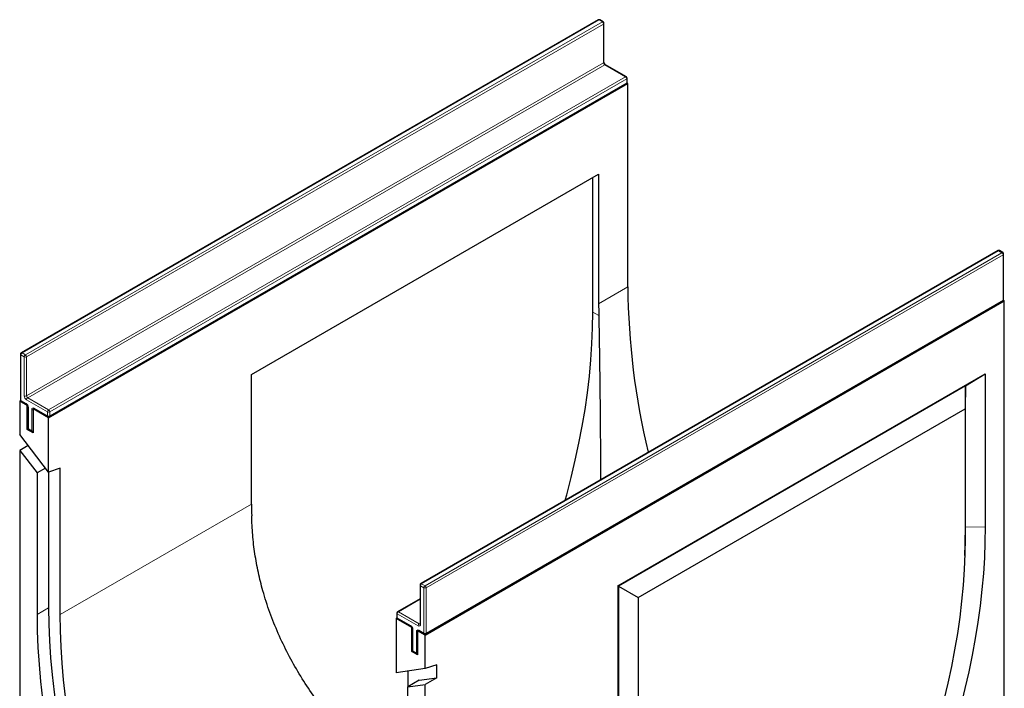
# Model space of a CAD drawing. Units: millimetres. Extents: x 0 to 420, y 0 to 297.
# Drawn here: x 85 to 152, y 49 to 94 of the extents above; entities that cross this region are included whole.
import ezdxf

# ---------------------------------------------------------------- set-up
doc = ezdxf.new("R2010")
doc.units = ezdxf.units.MM

msp = doc.modelspace()

# ---------------------------------------------------------------- linework, layer by layer
at = {"color": 7, "linetype": 'Continuous', "lineweight": 25}
for p, q in [((124.6672, 94.3143), (85.5407, 71.727)), ((125.0141, 94.1783), (124.7784, 94.3143)), ((125.0696, 91.451), (125.0696, 94.082)), ((126.5854, 90.4586), (125.1712, 91.275)), ((126.641, 90.0902), (126.641, 90.3624)), ((87.4033, 67.3215), (126.687, 89.9995)), ((87.4588, 67.4067), (126.5854, 89.994)), ((126.687, 89.9995), (126.6261, 90.0346)), ((126.687, 76.209), (126.687, 89.9995)), ((101.1675, 70.2702), (124.7079, 83.8597)), ((124.315, 74.4949), (124.315, 83.633)), ((124.7079, 83.8597), (124.7079, 75.0665)), ((151.773, 78.6665), (112.6464, 56.0792)), ((152.1198, 78.5304), (151.8841, 78.6665)), ((152.1754, 75.3495), (152.1754, 78.4342)), ((112.9377, 52.5808), (152.2214, 75.2588)), ((112.9932, 52.666), (152.1198, 75.2533)), ((152.2214, 75.2588), (152.1605, 75.2939)), ((152.2214, 48.1315), (152.2214, 75.2588)), ((85.4851, 71.6308), (85.4851, 68.5461)), ((101.1675, 61.4769), (101.1675, 70.2702)), ((126.0192, 55.9237), (150.925, 70.3016)), ((149.583, 69.4996), (150.925, 70.3016)), ((150.925, 70.3016), (150.925, 59.9215)), ((149.583, 69.4996), (126.0426, 55.9101)), ((149.583, 69.4996), (149.5595, 67.9365)), ((149.583, 59.908), (149.583, 69.4996)), ((85.4391, 68.4554), (85.5, 68.4905)), ((85.4391, 68.4554), (85.4391, 66.1872)), ((85.9498, 68.1606), (85.4391, 68.4554)), ((85.5407, 68.4499), (85.8942, 68.2458)), ((85.9498, 68.1606), (85.9647, 68.1692)), ((85.9498, 66.5275), (85.9498, 68.1606)), ((85.9958, 68.0698), (85.9958, 66.6182)), ((86.3426, 67.9338), (86.3575, 67.9424)), ((86.3426, 67.9338), (86.3426, 66.3007)), ((87.4033, 67.3215), (86.3426, 67.9338)), ((86.4442, 67.9283), (87.3477, 67.4067)), ((127.3847, 55.1352), (149.5595, 67.9365)), ((149.5595, 67.9365), (149.5595, 59.1333)), ((87.4033, 63.636), (87.4033, 67.3215)), ((87.4033, 63.636), (85.4391, 66.1872)), ((85.9498, 66.5275), (86.0107, 66.5626)), ((86.3426, 66.3007), (85.9498, 66.5275)), ((86.0514, 66.522), (86.2871, 66.3859)), ((86.0093, 65.4466), (85.4391, 65.1174)), ((85.4391, 65.1174), (85.4391, 41.3281)), ((85.4391, 65.1174), (86.6176, 63.5867)), ((87.1878, 63.9158), (86.6176, 63.5867)), ((86.6176, 63.5867), (86.6176, 53.9846)), ((88.1889, 63.9009), (87.4033, 63.636)), ((87.4033, 63.636), (87.4033, 54.4381)), ((88.1889, 53.9846), (88.1889, 63.9009)), ((149.5415, 57.9737), (149.5645, 58.7197)), ((112.5909, 55.983), (112.5909, 53.3519)), ((126.0192, 55.9237), (126.0192, 45.5437)), ((126.0426, 55.9101), (126.0192, 55.9237)), ((126.0426, 55.9101), (126.0426, 46.3185)), ((126.0426, 55.9101), (127.3847, 55.1352)), ((112.5909, 55.0489), (111.0751, 54.1738)), ((127.3847, 55.1352), (127.3847, 46.332)), ((110.9735, 53.7147), (111.0344, 53.7498)), ((110.9735, 53.7147), (110.9735, 50.0292)), ((112.0342, 53.1024), (110.9735, 53.7147)), ((111.0195, 54.0776), (111.0195, 53.8054)), ((111.0751, 53.7092), (111.9786, 53.1876)), ((112.0342, 53.1024), (112.0491, 53.111)), ((112.0342, 51.4693), (112.0342, 53.1024)), ((112.0802, 53.0116), (112.0802, 51.56)), ((112.427, 52.8756), (112.4419, 52.8842)), ((112.9377, 52.5808), (112.427, 52.8756)), ((112.427, 52.8756), (112.427, 51.2425)), ((112.5286, 52.8701), (112.8821, 52.666)), ((112.9377, 50.3126), (112.9377, 52.5808)), ((112.0342, 51.4693), (112.0951, 51.5045)), ((112.427, 51.2425), (112.0342, 51.4693)), ((112.1357, 51.4638), (112.3714, 51.3277)), ((112.9377, 50.3126), (110.9735, 50.0292)), ((111.7592, 50.1426), (111.7592, 49.0727)), ((113.7234, 50.5775), (112.9377, 50.3126)), ((113.7234, 49.6963), (113.7234, 50.5775)), ((112.5448, 49.5263), (111.7592, 49.0727)), ((112.5448, 49.5263), (113.7234, 49.6963)), ((113.7234, 49.6963), (112.9377, 49.2428)), ((111.7592, 49.0727), (112.9377, 49.2428)), ((111.7592, 39.4706), (111.7592, 49.0727)), ((112.9377, 25.4535), (112.9377, 49.2428))]:
    msp.add_line(p, q, dxfattribs=at)
at = {"color": 8, "linetype": 'Continuous', "lineweight": 18}
for p, q in [((124.7228, 94.3088), (85.5962, 71.7215)), ((85.8319, 71.5855), (124.9585, 94.1728)), ((124.9585, 94.1728), (124.7228, 94.3088)), ((125.0371, 94.0367), (85.9105, 71.4494)), ((125.0371, 91.4056), (125.0371, 94.0367)), ((85.9105, 68.8183), (125.0371, 91.4056)), ((125.1156, 91.2695), (85.9891, 68.6822)), ((126.5298, 90.4531), (125.1156, 91.2695)), ((87.4033, 67.8658), (126.5298, 90.4531)), ((126.6084, 90.317), (87.4818, 67.7297)), ((126.6084, 90.0449), (126.6084, 90.317)), ((87.4818, 67.4576), (126.6084, 90.0449)), ((151.8286, 78.661), (112.702, 56.0737)), ((112.9377, 55.9376), (152.0643, 78.5249)), ((152.1428, 78.3889), (113.0163, 55.8016)), ((152.0643, 78.5249), (151.8286, 78.661)), ((152.1428, 75.3041), (152.1428, 78.3889)), ((124.7079, 75.0665), (126.687, 76.209)), ((113.0163, 52.7169), (152.1428, 75.3041)), ((124.315, 74.4949), (124.7158, 74.2635)), ((85.5177, 71.5855), (85.5177, 68.5007)), ((85.7534, 71.4494), (85.5177, 71.5855)), ((85.5962, 71.7215), (85.8319, 71.5855)), ((85.7534, 68.8183), (85.7534, 71.4494)), ((85.9105, 71.4494), (85.9105, 68.8183)), ((85.5177, 68.5007), (85.8712, 68.2966)), ((87.3247, 67.7297), (85.9105, 68.5461)), ((85.9891, 68.6822), (87.4033, 67.8658)), ((86.0283, 68.0245), (86.0283, 66.5729)), ((86.264, 66.4368), (86.264, 67.8884)), ((86.4212, 67.9792), (87.3247, 67.4576)), ((87.3247, 67.4576), (87.3247, 67.7297)), ((87.4818, 67.7297), (87.4818, 67.4576)), ((86.0283, 66.5729), (86.264, 66.4368)), ((88.1889, 53.9846), (101.1675, 61.4769)), ((149.583, 59.908), (149.5595, 59.1333)), ((149.583, 59.908), (150.925, 59.9215)), ((112.8591, 55.8016), (112.6234, 55.9376)), ((112.6234, 55.9376), (112.6234, 53.3066)), ((112.702, 56.0737), (112.9377, 55.9376)), ((112.8591, 52.7169), (112.8591, 55.8016)), ((113.0163, 55.8016), (113.0163, 52.7169)), ((112.5909, 55.0113), (111.1306, 54.1683)), ((87.4033, 54.4381), (86.6176, 53.9846)), ((111.1306, 54.1683), (112.5448, 53.3519)), ((111.0521, 54.0322), (111.0521, 53.76)), ((112.4663, 53.2158), (111.0521, 54.0322)), ((111.0521, 53.76), (111.9556, 53.2385)), ((112.1127, 52.9663), (112.1127, 51.5147)), ((112.3484, 51.3786), (112.3484, 52.8302)), ((112.5056, 52.921), (112.8591, 52.7169)), ((112.5448, 53.3519), (112.5909, 53.3785)), ((112.1127, 51.5147), (112.3484, 51.3786))]:
    msp.add_line(p, q, dxfattribs=at)
at = {"color": 7, "linetype": 'Continuous', "lineweight": 25, "flags": 128}
for points in [[(122.4374, 61.7314), (122.5416, 62.1095), (122.8467, 63.2801), (123.1237, 64.4455), (123.3723, 65.6042), (123.5923, 66.7552), (123.7835, 67.8973), (123.9455, 69.0292), (124.0784, 70.1497), (124.1818, 71.2577), (124.2558, 72.352), (124.3002, 73.4314), (124.315, 74.4949)], [(150.925, 59.9215), (150.9112, 58.88), (150.8695, 57.8235), (150.8002, 56.7529), (150.7032, 55.6694), (150.5787, 54.5739), (150.4268, 53.4676), (150.2475, 52.3514), (150.0412, 51.2265), (149.8079, 50.0939), (149.548, 48.9548), (149.2616, 47.8101), (148.9491, 46.6611), (148.6107, 45.5089), (148.2468, 44.3544), (147.8577, 43.1989), (147.4438, 42.0435), (147.0055, 40.8892), (146.5432, 39.7373), (146.0573, 38.5887), (145.5484, 37.4446), (145.0168, 36.3061), (144.4632, 35.1742), (143.8881, 34.0502)], [(149.5645, 58.7197), (149.5681, 58.8446), (149.583, 59.908)], [(149.5595, 59.1333), (149.5451, 58.0956), (149.5017, 57.0423), (149.4295, 55.9745), (149.3286, 54.8933), (149.199, 53.8), (149.0408, 52.6955), (148.8543, 51.5811), (148.6397, 50.458), (148.397, 49.3273), (148.1268, 48.1902), (147.8291, 47.048), (147.5043, 45.9018), (147.1528, 44.7527), (146.7749, 43.6022), (146.371, 42.4512), (145.9416, 41.3011), (145.487, 40.1531), (145.0079, 39.0083), (144.5046, 37.868), (143.9778, 36.7334), (143.4279, 35.6056), (142.8555, 34.4859)], [(87.4033, 54.4381), (87.4182, 53.3226), (87.4629, 52.191), (87.5374, 51.0443), (87.6416, 49.8837), (87.7753, 48.7103), (87.9385, 47.5253), (88.1311, 46.3296), (88.3527, 45.1247), (88.6032, 43.9115), (88.8824, 42.6913), (89.19, 41.4652), (89.5257, 40.2345), (89.8892, 39.0003), (90.28, 37.7639), (90.6979, 36.5263), (91.1425, 35.2889), (91.6132, 34.0528), (92.1097, 32.8192), (92.6314, 31.5893), (93.1779, 30.3642), (93.7487, 29.1453), (94.3431, 27.9336)], [(86.6176, 53.9846), (86.6325, 52.8691), (86.6772, 51.7374), (86.7517, 50.5908), (86.8559, 49.4302), (86.9896, 48.2568), (87.1529, 47.0717), (87.3454, 45.8761), (87.567, 44.6711), (87.8176, 43.4579), (88.0968, 42.2377), (88.4044, 41.0117), (88.74, 39.7809), (89.1035, 38.5468), (89.4944, 37.3103), (89.9123, 36.0727), (90.3568, 34.8353), (90.8275, 33.5992), (91.324, 32.3656), (91.8458, 31.1357), (92.3923, 29.9107), (92.963, 28.6918), (93.5574, 27.4801)], [(94.9519, 28.1558), (94.3726, 29.3366), (93.8164, 30.5244), (93.2838, 31.7182), (92.7754, 32.9167), (92.2915, 34.1189), (91.8328, 35.3235), (91.3996, 36.5294), (90.9924, 37.7354), (90.6115, 38.9403), (90.2573, 40.1431), (89.9302, 41.3424), (89.6304, 42.5372), (89.3583, 43.7263), (89.1142, 44.9085), (88.8982, 46.0828), (88.7106, 47.2479), (88.5515, 48.4028), (88.4212, 49.5463), (88.3196, 50.6773), (88.2471, 51.7947), (88.2035, 52.8975), (88.1889, 53.9846)]]:
    msp.add_lwpolyline(points, dxfattribs=at)
at = {"color": 7, "linetype": 'Continuous', "lineweight": 25}
for centre, radius, start, end in [((124.7228, 94.2181), 0.1111, 60.002688, 119.997312), ((124.9585, 94.082), 0.1111, 0, 60.002688), ((126.5298, 90.3624), 0.1111, 0, 60.002688), ((126.5298, 90.0902), 0.1111, 299.997312, 0), ((151.8286, 78.5703), 0.1111, 60.002688, 119.997312), ((152.0643, 78.4342), 0.1111, 0, 60.002688), ((175.9556, 76.6054), 49.2702, 180.460947, 193.640547), ((165.4482, 75.0688), 40.7404, 180.003231, 181.132601), ((152.0643, 75.3495), 0.1111, 299.997312, 0), ((85.5962, 71.6308), 0.1111, 119.997312, 180), ((85.5962, 68.5461), 0.1111, 180, 240.002688), ((87.4033, 67.5029), 0.1111, 240.002688, 299.997312), ((86.1069, 66.6182), 0.1111, 180, 240.002688), ((86.3426, 66.4821), 0.1111, 240.002688, 270), ((141.9079, 61.4792), 40.7404, 180.003231, 181.132601), ((112.702, 55.983), 0.1111, 119.997312, 180), ((111.1306, 54.0776), 0.1111, 119.997312, 180), ((111.1306, 53.8054), 0.1111, 180, 240.002688), ((112.9377, 52.7622), 0.1111, 240.002688, 299.997312), ((112.1913, 51.56), 0.1111, 180, 240.002688), ((112.427, 51.4239), 0.1111, 240.002688, 270)]:
    msp.add_arc(centre, radius, start, end, dxfattribs=at)
at = {"color": 8, "linetype": 'Continuous', "lineweight": 18}
for centre, radius, start, end in [((124.6903, 94.2634), 0.0559, 54.382423, 114.307119), ((124.7553, 94.2634), 0.0559, 65.692881, 125.617577), ((124.991, 94.1273), 0.0559, 65.692881, 125.617577), ((124.8665, 94.0289), 0.1708, 2.605478, 57.394522), ((125.014, 94.0876), 0.0559, 294.374658, 354.305201), ((125.014, 91.4565), 0.0559, 294.374658, 354.305201), ((125.2076, 91.4134), 0.1708, 182.605478, 237.394522), ((125.1482, 91.2241), 0.0559, 65.692881, 125.617577), ((126.5624, 90.4077), 0.0559, 65.692881, 125.617577), ((126.4378, 90.3093), 0.1708, 2.605478, 57.394522), ((126.5854, 90.3679), 0.0559, 294.374658, 354.305201), ((126.554, 90.0388), 0.0548, 305.013333, 6.298848), ((126.5854, 90.0958), 0.0559, 294.374658, 354.305201), ((151.796, 78.6156), 0.0559, 54.382423, 114.307119), ((151.8611, 78.6156), 0.0559, 65.692881, 125.617577), ((152.0968, 78.4795), 0.0559, 65.692881, 125.617577), ((151.9722, 78.3811), 0.1708, 2.605478, 57.394522), ((152.1198, 78.4398), 0.0559, 294.374658, 354.305201), ((152.0884, 75.2981), 0.0548, 305.013333, 6.298848), ((152.1198, 75.355), 0.0559, 294.374658, 354.305201), ((85.5407, 71.6364), 0.0559, 185.694799, 245.625342), ((85.6882, 71.5777), 0.1708, 122.605478, 177.394522), ((85.5637, 71.6761), 0.0559, 54.382423, 114.307119), ((85.9239, 71.4416), 0.1708, 122.605478, 177.394522), ((85.7399, 71.4416), 0.1708, 2.605478, 57.394522), ((85.8319, 71.601), 0.1708, 242.609672, 297.390328), ((86.0945, 68.8338), 0.3415, 182.605478, 237.394522), ((85.8319, 68.9699), 0.1708, 242.609672, 297.390328), ((86.0811, 68.8261), 0.1708, 182.605478, 237.394522), ((85.5407, 68.5516), 0.0559, 185.694799, 245.625342), ((85.5721, 68.4947), 0.0548, 173.701152, 234.986667), ((85.927, 68.2912), 0.0561, 174.438561, 233.628466), ((85.6872, 68.009), 0.3415, 2.605478, 57.394522), ((86.0811, 68.5384), 0.1708, 122.605478, 177.394522), ((86.0515, 68.0755), 0.0561, 186.371774, 245.566082), ((86.3598, 67.904), 0.097, 50.796715, 189.214037), ((86.3394, 68.0299), 0.1603, 241.959761, 271.144097), ((86.474, 67.9724), 0.0533, 172.74417, 235.943649), ((87.3776, 67.4508), 0.0533, 172.74417, 235.943649), ((87.4953, 67.722), 0.1708, 122.605478, 177.394522), ((87.4033, 67.8814), 0.1708, 242.609672, 297.390328), ((87.4033, 67.6092), 0.1708, 242.609672, 297.390328), ((87.3113, 67.722), 0.1708, 2.605478, 57.394522), ((87.429, 67.4508), 0.0533, 304.056351, 7.25583), ((86.0514, 66.6238), 0.0559, 185.694799, 245.625342), ((86.0828, 66.5668), 0.0548, 173.701153, 234.986667), ((86.3185, 66.4308), 0.0548, 173.701152, 234.986667), ((86.3394, 66.5783), 0.1603, 241.959761, 271.144097), ((112.6465, 55.9885), 0.0559, 185.694799, 245.625342), ((112.794, 55.9299), 0.1708, 122.605478, 177.394522), ((112.6694, 56.0283), 0.0559, 54.382423, 114.307119), ((113.0297, 55.7938), 0.1708, 122.605478, 177.394522), ((112.9377, 55.9532), 0.1708, 242.609672, 297.390328), ((112.8457, 55.7938), 0.1708, 2.605478, 57.394522), ((111.2226, 54.0245), 0.1708, 122.605478, 177.394522), ((111.0981, 54.1229), 0.0559, 54.382423, 114.307119), ((111.0751, 54.0831), 0.0559, 185.694799, 245.625342), ((111.0751, 53.8109), 0.0559, 185.694799, 245.625342), ((111.1049, 53.7533), 0.0533, 172.74417, 235.943649), ((112.0113, 53.233), 0.056, 174.400382, 234.064058), ((111.7716, 52.9508), 0.3415, 2.605478, 57.394522), ((112.1358, 53.0172), 0.0559, 185.773138, 245.618511), ((112.4442, 52.8458), 0.097, 50.796715, 189.214037), ((112.4238, 52.9717), 0.1603, 241.959761, 271.144097), ((112.6369, 53.2081), 0.1708, 122.605478, 177.394522), ((112.5276, 53.291), 0.097, 230.796715, 9.214037), ((112.56, 52.9149), 0.0548, 173.701152, 234.986667), ((112.5789, 53.4016), 0.0602, 235.563002, 281.692638), ((112.6465, 53.3575), 0.0559, 185.694799, 245.625342), ((112.9136, 52.7108), 0.0548, 173.701152, 234.986667), ((112.9377, 52.8685), 0.1708, 242.609672, 297.390328), ((112.9634, 52.7101), 0.0533, 304.056351, 7.25583), ((112.1358, 51.5656), 0.0559, 185.694799, 245.625342), ((112.1656, 51.5079), 0.0533, 172.74417, 235.943649), ((112.4013, 51.3719), 0.0533, 172.74417, 235.943649), ((112.4238, 51.5201), 0.1603, 241.959761, 271.144097)]:
    msp.add_arc(centre, radius, start, end, dxfattribs=at)
at = {"color": 7, "linetype": 'Continuous', "lineweight": 25}
for points, knots in [([(125.1712, 91.275), (125.1656, 91.2786), (125.1532, 91.2866), (125.1288, 91.3102), (125.1037, 91.3443), (125.0832, 91.3846), (125.0712, 91.4241), (125.0701, 91.4425), (125.0696, 91.451)], [0, 0, 0, 0, 0.1287995, 0.2891963, 0.4654486, 0.6521502, 0.8389296, 1, 1, 1, 1]), ([(124.7158, 74.2635), (124.7253, 73.7612), (124.7442, 72.756), (124.7681, 71.1747), (124.789, 69.5289), (124.8066, 67.8171), (124.8207, 66.0463), (124.8303, 64.4768), (124.8338, 63.4913), (124.8351, 63.1156)], [0, 0, 0, 0, 0.1482837, 0.2967107, 0.4450009, 0.5984267, 0.7519999, 0.9054423, 1, 1, 1, 1]), ([(85.8942, 68.2458), (85.8998, 68.2422), (85.9122, 68.2342), (85.9366, 68.2106), (85.9617, 68.1765), (85.9822, 68.1362), (85.9942, 68.0967), (85.9953, 68.0783), (85.9958, 68.0698)], [0, 0, 0, 0, 0.1287995, 0.2891963, 0.4654486, 0.6521502, 0.8389296, 1, 1, 1, 1]), ([(86.4306, 67.9346), (86.4303, 67.9347), (86.4293, 67.935), (86.4386, 67.9308), (86.4442, 67.9283)], [0, 0, 0, 0, 0.3951705, 1, 1, 1, 1]), ([(111.7592, 41.7132), (111.6873, 41.7691), (111.1034, 42.224), (110.0649, 43.1474), (108.6595, 44.4887), (107.3432, 45.9102), (106.1999, 47.3026), (105.2201, 48.6537), (104.3869, 49.9502), (103.6315, 51.2948), (102.9628, 52.6862), (102.3879, 54.1215), (101.9426, 55.5072), (101.6122, 56.8341), (101.3811, 58.1005), (101.2254, 59.3814), (101.1921, 60.2431), (101.1755, 60.6739)], [0, 0, 0, 0, 0.0114754, 0.0932818, 0.1770037, 0.2607836, 0.3444907, 0.4130424, 0.4816365, 0.5501806, 0.6206058, 0.6910879, 0.7615054, 0.8207969, 0.8800876, 0.940044, 1, 1, 1, 1]), ([(111.9786, 53.1876), (111.9842, 53.184), (111.9966, 53.176), (112.021, 53.1524), (112.0461, 53.1183), (112.0666, 53.078), (112.0786, 53.0385), (112.0797, 53.0201), (112.0802, 53.0116)], [0, 0, 0, 0, 0.1287995, 0.2891963, 0.4654486, 0.6521502, 0.8389296, 1, 1, 1, 1]), ([(112.515, 52.8764), (112.5147, 52.8765), (112.5137, 52.8768), (112.523, 52.8726), (112.5286, 52.8701)], [0, 0, 0, 0, 0.3951705, 1, 1, 1, 1]), ([(112.5909, 53.3519), (112.5905, 53.3466), (112.5897, 53.3365), (112.5893, 53.3364), (112.5892, 53.3364)], [0, 0, 0, 0, 0.5247129, 1, 1, 1, 1])]:
    msp.add_open_spline(points, degree=3, knots=knots, dxfattribs=at)

doc.saveas('drawing.dxf')
